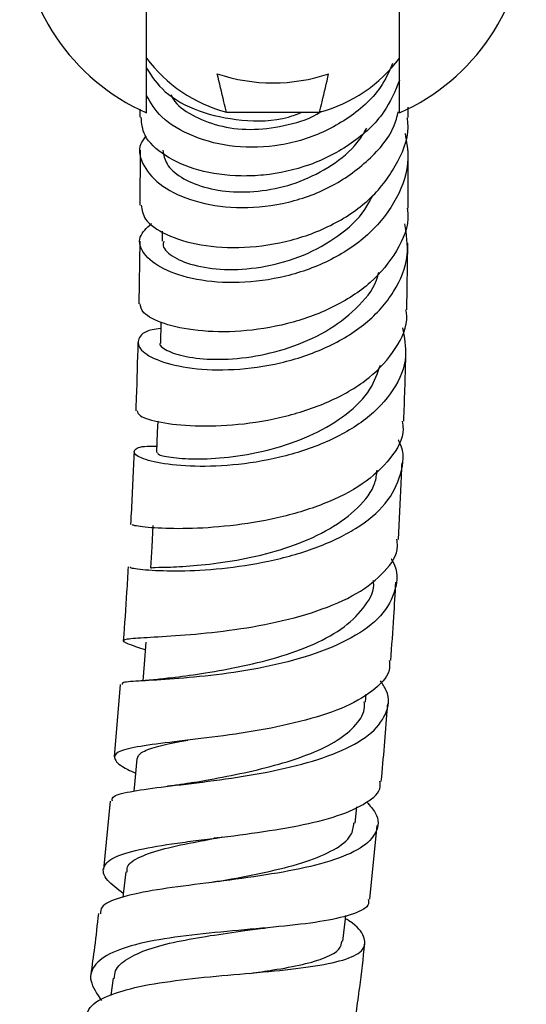
# Model space of a CAD drawing. Units: millimetres. Extents: x 5 to 995, y 5 to 995.
# Drawn here: x 559 to 576, y 516 to 549 of the extents above; entities that cross this region are included whole.
import ezdxf

# ---------------------------------------------------------------- set-up
doc = ezdxf.new("R2010")
doc.units = ezdxf.units.MM

msp = doc.modelspace()

# ---------------------------------------------------------------- linework, layer by layer
at = {"color": 7, "linetype": 'Continuous', "lineweight": 25}
for p, q in [((562.949, 546.313), (562.949, 550.295)), ((571.449, 546.313), (571.449, 550.295)), ((562.73, 546.43), (562.732, 546.163)), ((571.732, 546.152), (571.73, 546.503)), ((565.638, 546.336), (568.761, 546.336)), ((562.738, 545.062), (562.734, 543.21)), ((563.485, 542.341), (563.482, 542.009)), ((562.728, 542.005), (562.695, 539.906)), ((571.692, 539.702), (571.729, 541.939)), ((562.074, 527.136), (561.873, 524.705)), ((570.304, 526.544), (570.323, 526.813)), ((561.737, 523.222), (561.511, 520.927)), ((569.96, 522.478), (570.009, 523.026)), ((570.453, 519.928), (570.7, 522.396)), ((561.835, 517.283), (561.754, 516.705))]:
    msp.add_line(p, q, dxfattribs=at)
at = {"color": 7, "linetype": 'Continuous', "lineweight": 25, "flags": 128}
for points in [[(563.436, 539.305), (563.435, 539.252), (563.419, 538.599)], [(563.331, 535.965), (563.317, 535.601), (563.289, 534.913)], [(563.171, 532.467), (563.13, 531.754), (563.09, 531.04)], [(562.93, 528.548), (562.877, 527.816), (562.836, 527.258)], [(562.625, 524.639), (562.558, 523.896), (562.527, 523.553)], [(562.259, 520.848), (562.175, 520.101), (562.163, 519.995)], [(569.545, 518.524), (569.628, 519.267), (569.64, 519.377)]]:
    msp.add_lwpolyline(points, dxfattribs=at)
at = {"color": 7, "linetype": 'Continuous', "lineweight": 25}
for centre, radius, start, end in [((565.838, 552.845), 7.142, 181.7419, 246.14), ((568.56, 552.845), 7.142, 293.86, 358.2581), ((566.896, 551.098), 4.926, 216.7473, 255.2021), ((567.502, 551.098), 4.926, 284.7979, 323.2527), ((567.199, 553.203), 5.887, 251.497, 288.503)]:
    msp.add_arc(centre, radius, start, end, dxfattribs=at)
for points, knots in [([(571.214, 547.963), (571.09, 547.69), (570.755, 546.954), (569.696, 546.045), (568.49, 545.461), (567.204, 545.157), (565.893, 545.118), (564.493, 545.474), (563.425, 546.104), (563.098, 546.646), (562.949, 546.894)], [0, 0, 0, 0, 0.086135, 0.231908, 0.377108, 0.448576, 0.592273, 0.735908, 0.879191, 1, 1, 1, 1]), ([(562.949, 547.81), (563.131, 547.535), (563.512, 546.962), (564.673, 546.319), (566.12, 546.022), (567.374, 546.025), (568.025, 546.277), (568.179, 546.336)], [0, 0, 0, 0, 0.2183362, 0.4560196, 0.6925245, 0.9275469, 1, 1, 1, 1]), ([(571.449, 547.407), (571.294, 547.039), (570.953, 546.228), (569.867, 545.238), (568.453, 544.507), (567.14, 544.221), (565.863, 544.168), (564.654, 544.341), (563.526, 544.847), (562.829, 545.505), (562.792, 545.961), (562.775, 546.166)], [0, 0, 0, 0, 0.101105, 0.222725, 0.344603, 0.466893, 0.527655, 0.650478, 0.774325, 0.898828, 1, 1, 1, 1]), ([(565.638, 546.336), (565.609, 546.451), (565.499, 546.879), (565.402, 547.308), (565.331, 547.621)], [0, 0, 0, 0, 0.269129, 1, 1, 1, 1]), ([(568.761, 546.336), (568.79, 546.451), (568.899, 546.879), (568.996, 547.308), (569.067, 547.621)], [0, 0, 0, 0, 0.269129, 1, 1, 1, 1]), ([(563.77, 546.915), (563.81, 546.839), (563.962, 546.558), (564.559, 546.165), (565.468, 545.821), (566.57, 545.71), (567.701, 545.893), (568.49, 546.123), (568.808, 546.357), (568.815, 546.362)], [0, 0, 0, 0, 0.0686098, 0.2540875, 0.4393606, 0.6245155, 0.8099807, 0.9957709, 1, 1, 1, 1]), ([(562.932, 545.534), (562.867, 545.448), (562.637, 545.145), (562.803, 544.52), (563.422, 543.827), (564.529, 543.308), (565.951, 543.079), (567.526, 543.21), (569.075, 543.728), (570.369, 544.629), (571.191, 545.552), (571.364, 546.187), (571.411, 546.357)], [0, 0, 0, 0, 0.045822, 0.160224, 0.274145, 0.387773, 0.501308, 0.614987, 0.728935, 0.843252, 0.958017, 1, 1, 1, 1]), ([(562.781, 543.213), (562.801, 543.057), (562.845, 542.707), (563.567, 542.203), (564.73, 541.84), (566.217, 541.746), (567.822, 541.984), (569.348, 542.573), (570.626, 543.49), (571.439, 544.661), (571.795, 545.601), (571.714, 546.1), (571.706, 546.15)], [0, 0, 0, 0, 0.09211, 0.205771, 0.318966, 0.431599, 0.543691, 0.655234, 0.766305, 0.877051, 0.987598, 1, 1, 1, 1]), ([(563.501, 545.055), (563.528, 544.9), (563.583, 544.581), (564.081, 544.132), (564.86, 543.795), (565.855, 543.626), (566.979, 543.683), (568.127, 543.978), (569.182, 544.522), (569.955, 545.148), (570.246, 545.63), (570.346, 545.794)], [0, 0, 0, 0, 0.111432, 0.229593, 0.347546, 0.465424, 0.583307, 0.701419, 0.819734, 0.938427, 1, 1, 1, 1]), ([(571.63, 545.62), (571.68, 545.339), (571.813, 544.597), (571.406, 543.418), (570.514, 542.243), (569.196, 541.341), (567.645, 540.776), (566.044, 540.565), (564.593, 540.679), (563.463, 541.05), (562.801, 541.575), (562.633, 542.151), (562.962, 542.456), (563.123, 542.604)], [0, 0, 0, 0, 0.058463, 0.154232, 0.249767, 0.345035, 0.439981, 0.534567, 0.628846, 0.722867, 0.816721, 0.910589, 1, 1, 1, 1]), ([(571.733, 543.117), (571.737, 543.774), (571.742, 544.442), (571.738, 545.042), (571.738, 545.052)], [0, 0, 0, 0, 0.983923, 1, 1, 1, 1]), ([(563.534, 542.001), (563.521, 541.952), (563.475, 541.776), (563.84, 541.453), (564.6, 541.151), (565.688, 541.017), (566.947, 541.121), (568.246, 541.497), (569.412, 542.149), (570.202, 542.858), (570.456, 543.368), (570.533, 543.521)], [0, 0, 0, 0, 0.049177, 0.177178, 0.304824, 0.432442, 0.560047, 0.687946, 0.816124, 0.94477, 1, 1, 1, 1]), ([(571.7, 543.115), (571.71, 543.046), (571.784, 542.553), (571.393, 541.661), (570.534, 540.58), (569.227, 539.739), (567.689, 539.19), (566.092, 538.942), (564.626, 538.973), (563.488, 539.22), (562.795, 539.574), (562.761, 539.806), (562.746, 539.908)], [0, 0, 0, 0, 0.018064, 0.129567, 0.240739, 0.35185, 0.463057, 0.57452, 0.686404, 0.798762, 0.9116, 1, 1, 1, 1]), ([(563.43, 539.072), (563.331, 539.06), (562.905, 539.008), (562.626, 538.736), (562.694, 538.352), (563.336, 537.971), (564.433, 537.712), (565.866, 537.658), (567.461, 537.877), (569.024, 538.397), (570.372, 539.216), (571.321, 540.287), (571.797, 541.453), (571.678, 542.237), (571.624, 542.588)], [0, 0, 0, 0, 0.027536, 0.117744, 0.207505, 0.296937, 0.3862, 0.475485, 0.564977, 0.654771, 0.744881, 0.835329, 0.926124, 1, 1, 1, 1]), ([(563.425, 538.595), (563.423, 538.593), (563.351, 538.521), (563.611, 538.331), (564.222, 538.116), (565.232, 538.015), (566.447, 538.091), (567.753, 538.4), (569.003, 538.941), (570.01, 539.722), (570.617, 540.429), (570.727, 540.879), (570.749, 540.971)], [0, 0, 0, 0, 0.003573, 0.12448, 0.245073, 0.365378, 0.485579, 0.605849, 0.726472, 0.847444, 0.968926, 1, 1, 1, 1]), ([(562.644, 536.311), (562.656, 536.256), (562.682, 536.127), (563.375, 535.914), (564.523, 535.783), (566.009, 535.823), (567.628, 536.092), (569.182, 536.618), (570.497, 537.394), (571.355, 538.381), (571.743, 539.189), (571.67, 539.64), (571.66, 539.701)], [0, 0, 0, 0, 0.087004, 0.200441, 0.313448, 0.425971, 0.538005, 0.649592, 0.760813, 0.871788, 0.982673, 1, 1, 1, 1]), ([(571.542, 539.101), (571.605, 538.782), (571.747, 538.062), (571.301, 536.992), (570.369, 535.999), (569.021, 535.228), (567.443, 534.715), (565.825, 534.46), (564.366, 534.431), (563.245, 534.565), (562.582, 534.788), (562.488, 535.001), (562.756, 535.139), (563.185, 535.127), (563.297, 535.124)], [0, 0, 0, 0, 0.072611, 0.163401, 0.253978, 0.344266, 0.434213, 0.523798, 0.613046, 0.70203, 0.79086, 0.879663, 0.968576, 1, 1, 1, 1]), ([(562.664, 538.602), (562.649, 537.99), (562.63, 537.242), (562.598, 536.455), (562.592, 536.311)], [0, 0, 0, 0, 0.817256, 1, 1, 1, 1]), ([(571.586, 535.962), (571.589, 536.046), (571.624, 536.881), (571.644, 537.679), (571.662, 538.396)], [0, 0, 0, 0, 0.100983, 1, 1, 1, 1]), ([(563.328, 534.909), (563.338, 534.884), (563.359, 534.825), (563.903, 534.721), (564.809, 534.683), (565.994, 534.773), (567.302, 535.039), (568.591, 535.506), (569.697, 536.176), (570.502, 536.971), (570.708, 537.575), (570.802, 537.851)], [0, 0, 0, 0, 0.088865, 0.204738, 0.320466, 0.436199, 0.552082, 0.668236, 0.784755, 0.901701, 1, 1, 1, 1]), ([(571.537, 535.962), (571.549, 535.877), (571.612, 535.438), (571.18, 534.695), (570.266, 533.828), (568.917, 533.154), (567.35, 532.69), (565.74, 532.43), (564.276, 532.344), (563.158, 532.375), (562.497, 532.46), (562.481, 532.49), (562.475, 532.503)], [0, 0, 0, 0, 0.026725, 0.138081, 0.24912, 0.360003, 0.470904, 0.58199, 0.693398, 0.805217, 0.917474, 1, 1, 1, 1]), ([(562.406, 531.075), (562.4, 531.067), (562.383, 531.045), (562.965, 530.967), (564.023, 530.93), (565.453, 531.001), (567.056, 531.239), (568.649, 531.68), (570.032, 532.334), (571.059, 533.184), (571.536, 534.18), (571.628, 534.935), (571.417, 535.318), (571.402, 535.346)], [0, 0, 0, 0, 0.061693, 0.164373, 0.26694, 0.369567, 0.472397, 0.575528, 0.67902, 0.782905, 0.887184, 0.99182, 1, 1, 1, 1]), ([(562.536, 534.937), (562.53, 534.783), (562.499, 533.989), (562.455, 533.167), (562.42, 532.504)], [0, 0, 0, 0, 0.194166, 1, 1, 1, 1]), ([(571.405, 532.002), (571.439, 532.626), (571.485, 533.494), (571.519, 534.336), (571.528, 534.572)], [0, 0, 0, 0, 0.719836, 1, 1, 1, 1]), ([(563.142, 531.034), (563.129, 531.041), (563.084, 531.064), (563.461, 531.06), (564.23, 531.089), (565.336, 531.19), (566.618, 531.412), (567.938, 531.789), (569.148, 532.334), (570.082, 533.044), (570.627, 533.726), (570.677, 534.177), (570.693, 534.32)], [0, 0, 0, 0, 0.042873, 0.155603, 0.268172, 0.380724, 0.493394, 0.606301, 0.719538, 0.833166, 0.947213, 1, 1, 1, 1]), ([(562.912, 528.297), (562.814, 528.328), (562.395, 528.463), (562.132, 528.576), (562.223, 528.669), (562.896, 528.711), (564.032, 528.771), (565.504, 528.904), (567.129, 529.16), (568.708, 529.574), (570.065, 530.156), (570.986, 530.901), (571.424, 531.541), (571.367, 531.928), (571.357, 532.003)], [0, 0, 0, 0, 0.029062, 0.125028, 0.220861, 0.316453, 0.411733, 0.506666, 0.601257, 0.695546, 0.789605, 0.88353, 0.97745, 1, 1, 1, 1]), ([(571.159, 531.358), (571.18, 531.324), (571.411, 530.97), (571.348, 530.295), (570.897, 529.417), (569.885, 528.672), (568.502, 528.093), (566.897, 527.687), (565.275, 527.439), (563.822, 527.312), (562.74, 527.25), (562.131, 527.214), (562.135, 527.155), (562.136, 527.131)], [0, 0, 0, 0, 0.010865, 0.114748, 0.218473, 0.32194, 0.425067, 0.527791, 0.630083, 0.731959, 0.833486, 0.934779, 1, 1, 1, 1]), ([(562.338, 531.078), (562.322, 530.796), (562.276, 529.982), (562.215, 529.146), (562.176, 528.6)], [0, 0, 0, 0, 0.346566, 1, 1, 1, 1]), ([(563.796, 527.357), (564.113, 527.401), (564.75, 527.49), (566.018, 527.703), (567.345, 528.021), (568.602, 528.469), (569.653, 529.051), (570.323, 529.762), (570.624, 530.306), (570.569, 530.605), (570.566, 530.622)], [0, 0, 0, 0, 0.139271, 0.280227, 0.421487, 0.56317, 0.705353, 0.848068, 0.991301, 1, 1, 1, 1]), ([(571.151, 527.934), (571.187, 528.424), (571.252, 529.311), (571.301, 530.177), (571.323, 530.564)], [0, 0, 0, 0, 0.552854, 1, 1, 1, 1]), ([(571.098, 527.937), (571.108, 527.857), (571.15, 527.509), (570.671, 526.972), (569.704, 526.374), (568.323, 525.915), (566.739, 525.581), (565.127, 525.351), (563.679, 525.187), (562.567, 525.041), (561.913, 524.871), (561.831, 524.625), (562.089, 524.39), (562.494, 524.199), (562.581, 524.157)], [0, 0, 0, 0, 0.028524, 0.123016, 0.217178, 0.311144, 0.405063, 0.499079, 0.59332, 0.687871, 0.78277, 0.878008, 0.973541, 1, 1, 1, 1]), ([(561.81, 523.215), (561.804, 523.262), (561.786, 523.397), (562.346, 523.538), (563.385, 523.689), (564.804, 523.85), (566.406, 524.071), (568.011, 524.392), (569.424, 524.838), (570.49, 525.419), (571.041, 526.126), (571.141, 526.759), (570.876, 527.148), (570.802, 527.257)], [0, 0, 0, 0, 0.053017, 0.152854, 0.252666, 0.352627, 0.45287, 0.553486, 0.654528, 0.756021, 0.857953, 0.960282, 1, 1, 1, 1]), ([(563.804, 527.358), (563.621, 527.334), (563.245, 527.286), (562.882, 527.26), (562.697, 527.246)], [0, 0, 0, 0, 0.48849, 1, 1, 1, 1]), ([(564.517, 523.84), (564.66, 523.867), (565.132, 523.954), (566.092, 524.134), (567.265, 524.408), (568.369, 524.757), (569.301, 525.189), (569.953, 525.707), (570.284, 526.169), (570.267, 526.467), (570.263, 526.549)], [0, 0, 0, 0, 0.063098, 0.208636, 0.354532, 0.500876, 0.64774, 0.79514, 0.943049, 1, 1, 1, 1]), ([(570.834, 523.882), (570.905, 524.675), (570.984, 525.547), (571.043, 526.402), (571.049, 526.479)], [0, 0, 0, 0, 0.909992, 1, 1, 1, 1]), ([(562.637, 524.637), (562.666, 524.71), (562.728, 524.862), (563.254, 525.042), (563.817, 525.168), (564.248, 525.247), (564.337, 525.263)], [0, 0, 0, 0, 0.29125, 0.605167, 0.918137, 1, 1, 1, 1]), ([(562.177, 520.118), (561.977, 520.27), (561.531, 520.61), (561.445, 521.022), (561.855, 521.371), (562.786, 521.63), (563.894, 521.802), (565.141, 521.964), (566.49, 522.131), (568.067, 522.382), (569.433, 522.713), (570.376, 523.154), (570.837, 523.552), (570.794, 523.825), (570.784, 523.885)], [0, 0, 0, 0, 0.077367, 0.173009, 0.268431, 0.36352, 0.458228, 0.504884, 0.598786, 0.692657, 0.786311, 0.879855, 0.973441, 1, 1, 1, 1]), ([(564.511, 523.841), (564.376, 523.817), (564.102, 523.771), (563.807, 523.735), (563.658, 523.717)], [0, 0, 0, 0, 0.4934108, 1, 1, 1, 1]), ([(570.342, 523.192), (570.452, 523.068), (570.771, 522.705), (570.724, 522.17), (570.209, 521.624), (569.172, 521.191), (567.769, 520.863), (566.157, 520.617), (564.536, 520.417), (563.089, 520.223), (562.016, 519.985), (561.418, 519.734), (561.413, 519.516), (561.41, 519.437)], [0, 0, 0, 0, 0.052674, 0.153253, 0.253625, 0.353704, 0.453404, 0.552637, 0.651335, 0.749496, 0.847191, 0.944554, 1, 1, 1, 1]), ([(565.362, 520.527), (565.51, 520.554), (566.085, 520.659), (567.141, 520.864), (568.346, 521.179), (569.283, 521.577), (569.854, 522.011), (569.898, 522.344), (569.917, 522.486)], [0, 0, 0, 0, 0.0680453, 0.2632639, 0.4592945, 0.6562087, 0.8539985, 1, 1, 1, 1]), ([(562.311, 520.839), (562.305, 520.898), (562.285, 521.099), (562.705, 521.357), (563.521, 521.632), (564.516, 521.837), (565.232, 521.966), (565.514, 522.017)], [0, 0, 0, 0, 0.104925, 0.351232, 0.596626, 0.841229, 1, 1, 1, 1]), ([(565.366, 521.993), (565.365, 521.993), (565.317, 521.985), (565.263, 521.978), (565.21, 521.971)], [0, 0, 0, 0, 0.010872, 1, 1, 1, 1]), ([(565.354, 520.526), (565.309, 520.518), (565.255, 520.508), (565.194, 520.5), (565.184, 520.498)], [0, 0, 0, 0, 0.841573, 1, 1, 1, 1]), ([(570.393, 519.934), (570.403, 519.88), (570.441, 519.675), (569.955, 519.429), (568.988, 519.187), (567.619, 519.022), (566.048, 518.885), (564.444, 518.735), (562.993, 518.522), (561.857, 518.209), (561.177, 517.77), (560.983, 517.211), (561.289, 516.753), (561.441, 516.526)], [0, 0, 0, 0, 0.035137, 0.132023, 0.228455, 0.324601, 0.420644, 0.51677, 0.613152, 0.709931, 0.807182, 0.904892, 1, 1, 1, 1]), ([(561.339, 519.445), (561.298, 519.07), (561.222, 518.382), (561.127, 517.706), (561.083, 517.399)], [0, 0, 0, 0, 0.544964, 1, 1, 1, 1]), ([(560.952, 515.917), (560.96, 516.024), (560.982, 516.327), (561.59, 516.691), (562.663, 517.015), (564.094, 517.232), (565.691, 517.386), (567.28, 517.519), (568.679, 517.679), (569.721, 517.906), (570.302, 518.228), (570.302, 518.665), (570.035, 519.028), (569.67, 519.257), (569.63, 519.282)], [0, 0, 0, 0, 0.050832, 0.142931, 0.235106, 0.327556, 0.420413, 0.513761, 0.607649, 0.702093, 0.797071, 0.892515, 0.988309, 1, 1, 1, 1]), ([(561.877, 517.273), (561.882, 517.36), (561.895, 517.611), (562.285, 517.941), (562.99, 518.266), (563.957, 518.514), (565.073, 518.71), (565.998, 518.837), (566.485, 518.909), (566.599, 518.926)], [0, 0, 0, 0, 0.091405, 0.263768, 0.435486, 0.606622, 0.77729, 0.947666, 1, 1, 1, 1]), ([(566.604, 518.925), (566.66, 518.932), (566.772, 518.948), (566.898, 518.96), (566.962, 518.966)], [0, 0, 0, 0, 0.498876, 1, 1, 1, 1]), ([(566.421, 517.441), (566.685, 517.478), (567.334, 517.569), (568.225, 517.733), (568.989, 517.961), (569.455, 518.22), (569.497, 518.436), (569.515, 518.53)], [0, 0, 0, 0, 0.15303, 0.376069, 0.600117, 0.825165, 1, 1, 1, 1]), ([(569.997, 516.148), (570.035, 516.419), (570.143, 517.175), (570.228, 517.942), (570.282, 518.433)], [0, 0, 0, 0, 0.358876, 1, 1, 1, 1])]:
    msp.add_open_spline(points, degree=3, knots=knots, dxfattribs=at)

doc.saveas('drawing.dxf')
